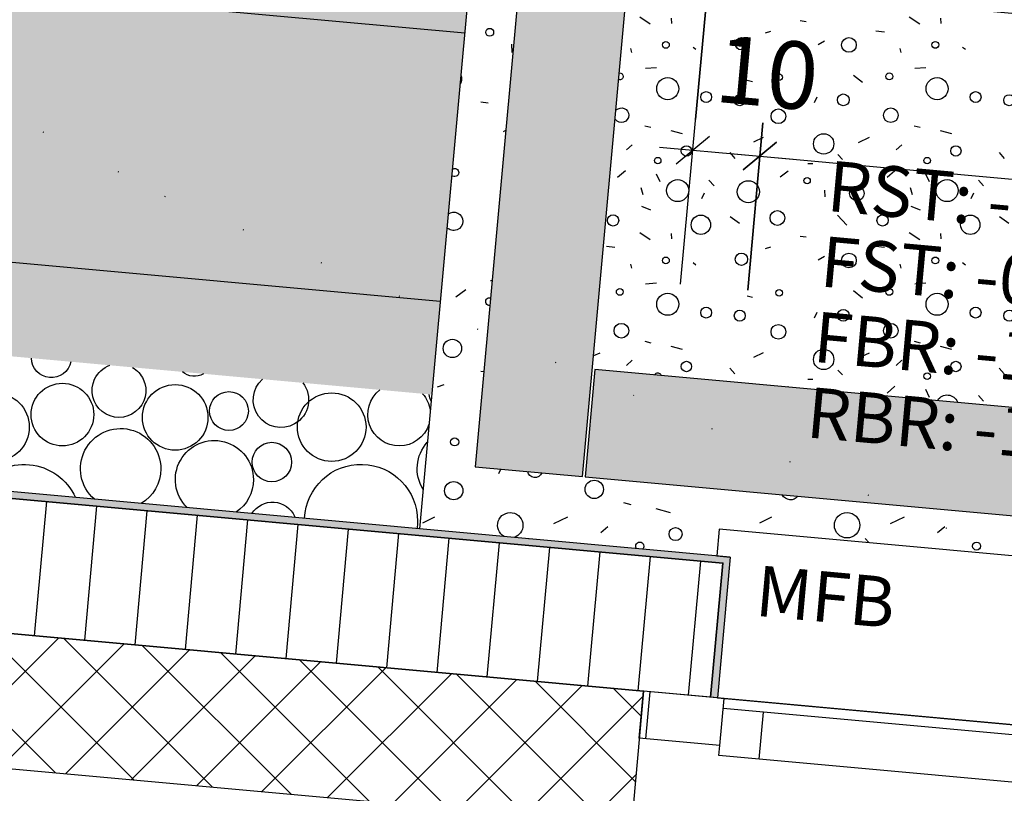
# Model space of a CAD drawing. Units: centimetres. Extents: x -9226 to 26202, y -12993 to 16392.
# Drawn here: x 95 to 241, y 957 to 1072 of the extents above; entities that cross this region are included whole.
import ezdxf

# ---------------------------------------------------------------- set-up
doc = ezdxf.new("R2010")
doc.units = ezdxf.units.CM
doc.header["$LTSCALE"] = 50
doc.linetypes.add('DOT', pattern=[0.25, 0, -0.25])
doc.layers.get('0').update_dxf_attribs({"linetype": 'CONTINUOUS'})
for name, color, linetype in [('Beschriftung', 7, 'CONTINUOUS'), ('Fenster', 7, 'CONTINUOUS'), ('Höhenkurven', 7, 'CONTINUOUS'), ('MASSE', 7, 'CONTINUOUS'), ('SCHRAFF', 7, 'CONTINUOUS'), ('Umgebung', 7, 'CONTINUOUS'), ('Wand', 7, 'CONTINUOUS'), ('Wege + Plätze', 7, 'CONTINUOUS')]:
    doc.layers.add(name, color=color, linetype=linetype)
doc.styles.add('Arial', font='ARIAL.TTF')
doc.dimstyles.new('ELITE-DIM172', dxfattribs={"dimscale": 5, "dimtxt": 2, "dimasz": 0, "dimexe": 1, "dimexo": 6.95, "dimgap": 0.09, "dimtad": 1, "dimdec": 4, "dimzin": 4, "dimdsep": 46, "dimtxsty": 'Arial', "dimtsz": 0.8, "dimcen": 0, "dimdle": 0.2, "dimclrd": 4, "dimclre": 4, "dimclrt": 4, "dimadec": 4, "dimazin": 1, "dimtfac": 1, "dimtdec": 4, "dimtmove": 0, "dimatfit": 3, "dimfxl": 1, "dimtolj": 1, "dimtzin": 0, "dimarcsym": 0})
doc.dimstyles.new('ELITE-DIM183', dxfattribs={"dimscale": 5, "dimtxt": 2, "dimasz": 0, "dimexe": 1, "dimexo": 17.84, "dimgap": 0.09, "dimtad": 1, "dimdec": 4, "dimzin": 4, "dimdsep": 46, "dimtxsty": 'Arial', "dimtsz": 0.8, "dimcen": 0, "dimdle": 0.2, "dimclrd": 4, "dimclre": 4, "dimclrt": 4, "dimadec": 4, "dimazin": 1, "dimtfac": 1, "dimtdec": 4, "dimtmove": 0, "dimatfit": 3, "dimfxl": 1, "dimtolj": 1, "dimtzin": 0, "dimarcsym": 0})
doc.dimstyles.new('ELITE-DIM184', dxfattribs={"dimscale": 5, "dimtxt": 2, "dimasz": 0, "dimexe": 1, "dimexo": 21.04, "dimgap": 0.09, "dimtad": 1, "dimdec": 4, "dimzin": 4, "dimdsep": 46, "dimtxsty": 'Arial', "dimtsz": 0.8, "dimcen": 0, "dimdle": 0.2, "dimclrd": 4, "dimclre": 4, "dimclrt": 4, "dimadec": 4, "dimazin": 1, "dimtfac": 1, "dimtdec": 4, "dimtmove": 0, "dimatfit": 3, "dimfxl": 1, "dimtolj": 1, "dimtzin": 0, "dimarcsym": 0})
doc.dimstyles.new('ELITE-DIM192', dxfattribs={"dimscale": 5, "dimtxt": 2, "dimasz": 0, "dimexe": 0.99, "dimexo": 21.33, "dimgap": 0.09, "dimtad": 1, "dimdec": 4, "dimzin": 4, "dimdsep": 46, "dimtxsty": 'Arial', "dimtsz": 0.8, "dimcen": 0, "dimdle": 0.2, "dimclrd": 4, "dimclre": 4, "dimclrt": 4, "dimadec": 4, "dimazin": 1, "dimtfac": 1, "dimtdec": 4, "dimtmove": 0, "dimatfit": 3, "dimfxl": 1, "dimtolj": 1, "dimtzin": 0, "dimarcsym": 0})
doc.dimstyles.new('ELITE-DIM196', dxfattribs={"dimscale": 5, "dimtxt": 2, "dimasz": 0, "dimexe": 0.99, "dimexo": 41.39, "dimgap": 0.09, "dimtad": 1, "dimdec": 4, "dimzin": 4, "dimdsep": 46, "dimtxsty": 'Arial', "dimtsz": 0.8, "dimcen": 0, "dimdle": 0.2, "dimclrd": 4, "dimclre": 4, "dimclrt": 4, "dimadec": 4, "dimazin": 1, "dimtfac": 1, "dimtdec": 4, "dimtmove": 0, "dimatfit": 3, "dimfxl": 1, "dimtolj": 1, "dimtzin": 0, "dimarcsym": 0})
doc.dimstyles.new('ELITE-DIM200', dxfattribs={"dimscale": 5, "dimtxt": 2, "dimasz": 0, "dimexe": 0.99, "dimexo": 10.14, "dimgap": 0.09, "dimtad": 1, "dimdec": 4, "dimzin": 4, "dimdsep": 46, "dimtxsty": 'Arial', "dimtsz": 0.8, "dimcen": 0, "dimdle": 0.2, "dimclrd": 4, "dimclre": 4, "dimclrt": 4, "dimadec": 4, "dimazin": 1, "dimtfac": 1, "dimtdec": 4, "dimtmove": 0, "dimatfit": 3, "dimfxl": 1, "dimtolj": 1, "dimtzin": 0, "dimarcsym": 0})
doc.dimstyles.new('ELITE-DIM201', dxfattribs={"dimscale": 5, "dimtxt": 2, "dimasz": 0, "dimexe": 0.99, "dimexo": 8.14, "dimgap": 0.09, "dimtad": 1, "dimdec": 4, "dimzin": 4, "dimdsep": 46, "dimtxsty": 'Arial', "dimtsz": 0.8, "dimcen": 0, "dimdle": 0.2, "dimclrd": 4, "dimclre": 4, "dimclrt": 4, "dimadec": 4, "dimazin": 1, "dimtfac": 1, "dimtdec": 4, "dimtmove": 0, "dimatfit": 3, "dimfxl": 1, "dimtolj": 1, "dimtzin": 0, "dimarcsym": 0})
doc.dimstyles.new('ELITE-DIM68', dxfattribs={"dimscale": 5, "dimtxt": 2, "dimasz": 0, "dimexe": 0.99, "dimexo": 1.82, "dimgap": 0.09, "dimtad": 1, "dimdec": 4, "dimzin": 4, "dimdsep": 46, "dimtxsty": 'Arial', "dimtsz": 0.8, "dimcen": 0, "dimdle": 0.2, "dimclrd": 4, "dimclre": 4, "dimclrt": 4, "dimadec": 4, "dimazin": 1, "dimtfac": 1, "dimtdec": 4, "dimtmove": 0, "dimatfit": 3, "dimfxl": 1, "dimtolj": 1, "dimtzin": 0, "dimarcsym": 0})

# ---------------------------------------------------------------- blocks, each defined once
blk = doc.blocks.new('B-72')
at = {"layer": 'SCHRAFF', "color": 253, "linetype": 'Continuous'}
for points in [[(102.17, 1021.18, -0.9), (96.32, 1021.71)], [(105.7, 1018.58, -0.2), (107.97, 1020.65)], [(111.32, 1020.34, -0.15), (112.93, 1018.58)], [(121.88, 1019.38, -0.31), (118.73, 1019.67)], [(112.93, 1018.58, -1.57), (105.7, 1018.58)], [(135.39, 1011.95, -0.9), (130.62, 1018.58)], [(136.6, 1018.04, -0.46), (135.39, 1011.95)], [(155.33, 1011.87, -1.35), (148.05, 1017)], [(154.39, 1016.42, -0.15), (155.52, 1013.97)], [(155.65, 1015.32, -0.07), (155.37, 1016.33)], [(105.67, 1000.78, -1.56), (115.53, 1005.28)], [(119.44, 999.52, -1.51), (129.28, 1003.67)], [(154.45, 1002.22, -0.33), (155.09, 1009.22)], [(88.39, 1002.35, -0.58), (102.87, 1001.03)], [(136.87, 997.93, -0.98), (153.64, 997.52)], [(115.53, 1005.28, -0.27), (112.59, 1000.15)], [(129.28, 1003.67, -0.25), (126.71, 998.86)], [(129.06, 998.64, -0.6), (135.39, 998.23)], [(135.39, 998.23, -0.01), (135.46, 998.06)], [(153.64, 997.52, -0.03), (153.57, 996.41)]]:
    blk.add_lwpolyline(points, format="xyb", dxfattribs=at)
for points in [[(130.62, 1018.58), (130.62, 1018.59)], [(153.89, 996.38), (153.93, 996.43)]]:
    blk.add_lwpolyline(points, dxfattribs=at)
for centre, radius in [((100.92, 1013.33), 4.65), ((117.66, 1012.91), 4.87), ((90.9, 1011.47), 5.09), ((125.64, 1013.86), 2.88), ((140.9, 1011.47), 5.09), ((132.02, 1006.28), 2.93)]:
    blk.add_circle(centre, radius, dxfattribs=at)
blk = doc.blocks.new('B-74')
at = {"layer": 'SCHRAFF', "color": 9, "linetype": 'Continuous'}
for points in [[(167.58, 1068.33), (167.63, 1067.1)], [(163.03, 1059.79), (164.14, 1059.63)], [(166.42, 1055.36), (166.74, 1055.54)], [(165.73, 1044.6), (165.74, 1044.64)], [(164.45, 1033.25), (164.71, 1033.25)], [(159.34, 1030.8), (160.8, 1031.88)], [(163.03, 1019.79), (163.48, 1019.72)], [(157.52, 1017.74), (156.54, 1017.42)], [(165.73, 1004.6), (166, 1005.24)], [(184.2, 1000.28), (185.32, 1000)], [(189.04, 999.36), (191.15, 998.81)], [(156.18, 998.11), (154.39, 997.23)], [(173.87, 997.18), (175.93, 998.14)], [(206.18, 998.11), (204.39, 997.23)], [(223.87, 997.18), (225.93, 998.14)], [(180.84, 995.8), (181.9, 996.73)], [(230.84, 995.8), (231.9, 996.73)], [(170.08, 994.93), (170.1, 994.91)], [(220.08, 994.93), (220.65, 994.32)]]:
    blk.add_lwpolyline(points, dxfattribs=at)
for points in [[(160.18, 1063.15, -0.15), (159.94, 1062.37)], [(160.06, 1063.71, -0.11), (160.18, 1063.15)], [(158.79, 1049.74, -0.62), (159.75, 1049.27)], [(159.75, 1049.27, -0.68), (158.71, 1048.86)], [(158.18, 1043.11, -0.62), (160.37, 1042.03)], [(160.37, 1042.03, -0.69), (158, 1041.12)], [(164.37, 1029.5, -1.12), (164.47, 1030.67)], [(172.09, 1004.68, -0.76), (169.99, 1004.88)], [(210.11, 1001.22, -0.56), (207.79, 1001.43)], [(166.51, 995.23, -1.76), (169.29, 996.9)], [(169.29, 996.9, -0.33), (167.99, 995.1)], [(186.15, 993.45, -1.38), (187.23, 993.8)], [(187.23, 993.8, -0.21), (187.04, 993.36)]]:
    blk.add_lwpolyline(points, format="xyb", dxfattribs=at)
for centre, radius in [((164.35, 1070.09), 0.59), ((158.82, 1023.15), 1.36), ((159.15, 1009.27), 0.6), ((159.01, 1002.03), 1.36), ((179.87, 1002.22), 1.36), ((217.41, 996.9), 1.89), ((191.95, 995.58), 0.97), ((236.63, 993.8), 0.6)]:
    blk.add_circle(centre, radius, dxfattribs=at)
blk = doc.blocks.new('B-81')
at = {"layer": 'SCHRAFF'}
blk.add_hatch(color=254, dxfattribs=at).paths.add_polyline_path([(-94.81, 1245.01), (-113.18, 1040.79), (155.74, 1016.3), (174.33, 1220.51)], flags=16)
blk = doc.blocks.new('B-92')
at = {"layer": 'Wege + Plätze', "color": 8, "linetype": 'Continuous'}
blk.add_lwpolyline([(181.97, 1304.35), (153.92, 996.38)], dxfattribs=at)
blk = doc.blocks.new('B-209')
at = {"layer": 'SCHRAFF'}
blk.add_hatch(color=31, dxfattribs=at).paths.add_polyline_path([(178.12, 1004.13), (191.14, 1147.14), (175.21, 1148.59), (162.19, 1005.58)], flags=16)
at = {"layer": 'Umgebung', "color": 8, "linetype": 'Continuous'}
blk.add_lwpolyline([(178.12, 1004.13), (191.14, 1147.14), (175.21, 1148.59), (162.19, 1005.58), (178.12, 1004.13)], dxfattribs=at)
blk = doc.blocks.new('B-211')
at = {"layer": 'SCHRAFF'}
blk.add_hatch(color=31, dxfattribs=at).paths.add_polyline_path([(322.98, 1007.02), (179.97, 1020.03), (178.52, 1004.1), (321.53, 991.08)], flags=16)
at = {"layer": 'Umgebung', "color": 8, "linetype": 'Continuous'}
blk.add_lwpolyline([(178.52, 1004.1), (321.53, 991.08), (322.98, 1007.02), (179.97, 1020.03), (178.52, 1004.1)], dxfattribs=at)
blk = doc.blocks.new('B-267')
at = {"layer": 'SCHRAFF', "linetype": 'Continuous'}
h = blk.add_hatch(dxfattribs=at)
h.set_pattern_fill('_U', color=8, style=0, pattern_type=0)
h.set_pattern_definition([(45, (0, 0), (-5.3, 5.3), []), (-45, (0, 0), (5.3, 5.3), [])])
h.paths.add_polyline_path([(187.19, 972.26), (-72.59, 995.92), (-72.59, 975.84), (185.38, 952.35)], flags=16)
at = {"layer": 'Wand', "color": 1, "linetype": 'Continuous'}
for points in [[(187.19, 972.26), (-72.59, 995.92)], [(-72.59, 975.84), (185.38, 952.35)]]:
    blk.add_lwpolyline(points, dxfattribs=at)
blk = doc.blocks.new('B-268')
at = {"layer": 'SCHRAFF'}
blk.add_hatch(color=254, dxfattribs=at).paths.add_polyline_path([(197.15, 971.36), (198.15, 971.27), (200.05, 992.18), (-70.69, 1016.84), (-70.78, 1015.84), (198.96, 991.27)], flags=16)
at = {"layer": 'Wand', "color": 6, "linetype": 'Continuous'}
for points in [[(200.05, 992.18), (-70.69, 1016.84)], [(-70.78, 1015.84), (198.96, 991.27)]]:
    blk.add_lwpolyline(points, dxfattribs=at)
blk = doc.blocks.new('B-335')
at = {"layer": 'Höhenkurven', "color": 253, "linetype": 'DOT'}
blk.add_lwpolyline([(-1409.28, 1721.4), (-1219.16, 1710.29), (-1197.44, 1707.91), (-956.97, 1678.59), (-676.02, 1625.72), (-631.04, 1601.09), (-442.42, 1526.07), (-287.36, 1369.88), (-237.85, 1300.89), (-31.6, 1141.37), (20.07, 1096.64), (116.09, 1045.74), (381.45, 933.09), (734.25, 824.04), (745.06, 818.62), (757.82, 813.77), (1170.41, 661.77), (1374.47, 588.5), (1642.27, 484.48), (1699.06, 429.72), (1785.29, 345.62), (1861.88, 276.95), (1931.11, 284.07)], dxfattribs=at)
blk = doc.blocks.new('B-345')
at = {"layer": 'SCHRAFF', "color": 31, "linetype": 'Continuous'}
for points in [[(186.62, 1072.37), (188.19, 1071.34)], [(191.29, 1072.2), (191.34, 1071.42)], [(210.43, 1071.83), (211.31, 1071.7)], [(226.62, 1072.37), (228.19, 1071.34)], [(231.29, 1072.2), (231.34, 1071.42)], [(206.02, 1070.19), (205.23, 1069.94)], [(221.69, 1070.32), (222.95, 1070.17)], [(213.14, 1068.29), (214.08, 1068.83)], [(185.26, 1067.67), (185.4, 1067.07)], [(194.56, 1067.89), (194.97, 1067.58)], [(225.26, 1067.67), (225.4, 1067.07)], [(234.56, 1067.89), (234.97, 1067.58)], [(187.46, 1064.75), (189.1, 1064.89)], [(227.46, 1064.75), (229.1, 1064.89)], [(202.56, 1062.98), (203.37, 1062.78)], [(219.68, 1062.64), (218.34, 1063.68)], [(212.58, 1059.68), (212.95, 1060.52)], [(187.36, 1056.22), (188.25, 1056)], [(191.23, 1055.49), (192.92, 1055.05)], [(227.36, 1056.22), (228.25, 1056)], [(231.23, 1055.49), (232.92, 1055.05)], [(204.94, 1054.49), (203.52, 1053.79)], [(219.1, 1053.74), (220.74, 1054.51)], [(184.68, 1052.64), (185.52, 1053.39)], [(224.68, 1052.64), (225.52, 1053.39)], [(200, 1052.23), (200.73, 1051.37)], [(216.06, 1051.94), (216.74, 1051.21)], [(240, 1052.23), (240.73, 1051.37)], [(211.56, 1050.6), (212.33, 1050.6)], [(184.52, 1049.53), (183.34, 1048.53)], [(189.07, 1049.1), (189.59, 1047.94)], [(196.9, 1048.15), (197.67, 1047.31)], [(207.47, 1048.64), (208.64, 1049.5)], [(224.52, 1049.53), (223.34, 1048.53)], [(229.07, 1049.1), (229.59, 1047.94)], [(236.9, 1048.15), (237.67, 1047.31)], [(186.78, 1047.06), (187.08, 1046.01)], [(214.06, 1046.67), (214.11, 1045.68)], [(226.78, 1047.06), (227.08, 1046.01)], [(196.17, 1046.23), (195.79, 1045.38)], [(236.17, 1046.23), (235.79, 1045.38)], [(186.87, 1044.29), (188.24, 1043.71)], [(226.87, 1044.29), (228.24, 1043.71)], [(201.42, 1041.72), (200.04, 1042.69)], [(215.98, 1042.95), (217.36, 1041.44)], [(241.42, 1041.72), (240.04, 1042.69)], [(186.62, 1040.37), (188.19, 1039.34)], [(191.29, 1040.2), (191.34, 1039.42)], [(210.43, 1039.83), (211.31, 1039.7)], [(226.62, 1040.37), (228.19, 1039.34)], [(231.29, 1040.2), (231.34, 1039.42)], [(181.69, 1038.32), (182.95, 1038.17)], [(206.02, 1038.19), (205.23, 1037.94)], [(221.69, 1038.32), (222.95, 1038.17)], [(213.14, 1036.29), (214.08, 1036.83)], [(185.26, 1035.67), (185.4, 1035.07)], [(194.56, 1035.89), (194.97, 1035.58)], [(225.26, 1035.67), (225.4, 1035.07)], [(234.56, 1035.89), (234.97, 1035.58)], [(187.46, 1032.75), (189.1, 1032.89)], [(227.46, 1032.75), (229.1, 1032.89)], [(202.56, 1030.98), (203.37, 1030.78)], [(219.68, 1030.64), (218.34, 1031.68)], [(212.58, 1027.68), (212.95, 1028.52)], [(187.36, 1024.22), (188.25, 1024)], [(191.23, 1023.49), (192.92, 1023.05)], [(227.36, 1024.22), (228.25, 1024)], [(231.23, 1023.49), (232.92, 1023.05)], [(179.82, 1022.08), (180.74, 1022.51)], [(204.94, 1022.49), (203.52, 1021.79)], [(219.1, 1021.74), (220.74, 1022.51)], [(184.68, 1020.64), (185.52, 1021.39)], [(224.68, 1020.64), (225.52, 1021.39)], [(200, 1020.23), (200.73, 1019.37)], [(216.06, 1019.94), (216.74, 1019.21)], [(240, 1020.23), (240.73, 1019.37)], [(208.62, 1017.49), (208.64, 1017.5)], [(211.56, 1018.6), (212.33, 1018.6)], [(224.52, 1017.53), (223.34, 1016.53)], [(229.07, 1017.1), (229.59, 1015.94)], [(236.9, 1016.15), (237.67, 1015.31)]]:
    blk.add_lwpolyline(points, dxfattribs=at)
for points in [[(184.18, 1063.55, -0.49), (183.55, 1063.06)], [(183.64, 1064.06, -0.43), (184.18, 1063.55)], [(183.14, 1058.56, -0.66), (184.99, 1057.78)], [(184.99, 1057.78, -0.73), (183.01, 1057.15)], [(188.89, 1019.28, -0.63), (189.75, 1019.21)], [(230.87, 1015.46, -0.62), (233.79, 1015.2)]]:
    blk.add_lwpolyline(points, format="xyb", dxfattribs=at)
for centre, radius in [((190.51, 1068.22), 0.5), ((201.72, 1068.39), 0.92), ((217.69, 1068.21), 1.09), ((230.51, 1068.22), 0.5), ((190.78, 1061.72), 1.64), ((207.32, 1063.41), 0.48), ((223.67, 1063.55), 0.51), ((230.78, 1061.72), 1.64), ((196.49, 1060.47), 0.81), ((236.49, 1060.47), 0.81), ((201.48, 1060.01), 0.82), ((216.85, 1060.06), 0.88), ((241.48, 1060.01), 0.82), ((207.21, 1057.62), 1.09), ((223.9, 1057.78), 1.09), ((213.93, 1053.52), 1.51), ((193.56, 1052.47), 0.77), ((233.56, 1052.47), 0.77), ((189.3, 1051.04), 0.48), ((229.3, 1051.04), 0.48), ((192.26, 1046.6), 1.64), ((211.48, 1048.07), 0.47), ((232.26, 1046.6), 1.64), ((202.75, 1046.41), 1.64), ((218.86, 1046.18), 1.09), ((182.67, 1042.16), 0.83), ((195.7, 1041.51), 1.44), ((207.06, 1042.52), 1.09), ((222.67, 1042.16), 0.83), ((235.7, 1041.51), 1.44), ((190.51, 1036.22), 0.5), ((201.72, 1036.39), 0.92), ((217.69, 1036.21), 1.09), ((230.51, 1036.22), 0.5), ((183.67, 1031.55), 0.51), ((223.67, 1031.55), 0.51), ((190.78, 1029.72), 1.64), ((207.32, 1031.41), 0.48), ((230.78, 1029.72), 1.64), ((196.49, 1028.47), 0.81), ((236.49, 1028.47), 0.81), ((201.48, 1028.01), 0.82), ((216.85, 1028.06), 0.88), ((241.48, 1028.01), 0.82), ((183.9, 1025.78), 1.09), ((207.21, 1025.62), 1.09), ((223.9, 1025.78), 1.09), ((213.93, 1021.52), 1.51), ((193.56, 1020.47), 0.77), ((233.56, 1020.47), 0.77), ((229.3, 1019.04), 0.48)]:
    blk.add_circle(centre, radius, dxfattribs=at)
blk = doc.blocks.new('B-378')
at = {"layer": 'Fenster', "color": 6, "linetype": 'Continuous'}
blk.add_lwpolyline([(329.6, 959.3), (331.51, 980.21), (333.5, 980.03), (333.86, 984.01), (198.42, 996.34), (198.06, 992.36), (200.05, 992.18), (198.15, 971.27), (329.6, 959.3)], dxfattribs=at)
blk = doc.blocks.new('B-386')
at = {"layer": 'SCHRAFF', "linetype": 'Continuous'}
h = blk.add_hatch(dxfattribs=at)
h.set_pattern_fill('_U', color=8, style=0, pattern_type=0)
h.set_pattern_definition([(-95.2, (0, 0), (7.47, -0.68), [])])
h.paths.add_polyline_path([(197.15, 971.36), (198.96, 991.27), (-70.78, 1015.84), (-72.59, 995.92), (187.19, 972.26)], flags=16)
at = {"layer": 'Wand', "color": 3, "linetype": 'Continuous'}
for points in [[(198.96, 991.27), (-70.78, 1015.84)], [(-72.59, 995.92), (187.19, 972.26)]]:
    blk.add_lwpolyline(points, dxfattribs=at)
blk = doc.blocks.new('B-434')
at = {"layer": 'Wand', "color": 3, "linetype": 'Continuous'}
blk.add_lwpolyline([(198.96, 991.27), (197.15, 971.36), (187.19, 972.26)], dxfattribs=at)
at = {"layer": 'Wand', "color": 6, "linetype": 'Continuous'}
blk.add_lwpolyline([(200.05, 992.18), (198.15, 971.27), (197.15, 971.36), (198.96, 991.27)], dxfattribs=at)
at = {"layer": 'Wand', "color": 1, "linetype": 'Continuous'}
blk.add_lwpolyline([(187.19, 972.26), (185.38, 952.35)], dxfattribs=at)
blk = doc.blocks.new('B-484')
at = {"layer": 'Fenster', "color": 4, "linetype": 'Continuous'}
for points in [[(186.56, 965.29), (187.19, 972.26)], [(340.56, 958.3), (187.19, 972.26)], [(187.55, 965.2), (188.19, 972.17)], [(198.51, 964.2), (199.14, 971.18)], [(328.47, 957.89), (199.01, 969.68)], [(204.35, 962.17), (204.98, 969.14)], [(198.37, 962.71), (198.51, 964.2), (186.56, 965.29)], [(327.84, 950.92), (198.37, 962.71)]]:
    blk.add_lwpolyline(points, dxfattribs=at)
at = {"layer": 'Fenster', "color": 6, "char_height": 7.5, "attachment_point": 7, "rotation": 354.8, "style": 'Arial'}
for s, insert, width in [('RST: -0.46', (214.02, 1041.26), 51.97), ('FST: -0.57', (213, 1030.05), 50.56), ('FBR: -1.23', (211.98, 1018.85), 52.92), ('RBR: -1.31', (210.96, 1007.64), 54.34)]:
    blk.add_mtext(s, dxfattribs=dict(at, insert=insert, width=width))
blk = doc.blocks.new('B-625')
at = {"layer": 'SCHRAFF', "linetype": 'Continuous'}
h = blk.add_hatch(dxfattribs=at)
h.set_pattern_fill('_U', color=9, style=0, pattern_type=0)
h.set_pattern_definition([(-5.2, (0, 0), (3.63, 39.84), [])])
h.paths.add_polyline_path([(45.28, 1232.43), (25.91, 1028.12), (155.74, 1016.3), (174.42, 1220.5)], flags=16)
blk = doc.blocks.new('B-836')
at = {"layer": 'Beschriftung', "color": 6, "insert": (203.38, 981.15), "char_height": 7.5, "width": 22.99, "attachment_point": 7, "rotation": 354.8, "style": 'Arial'}
blk.add_mtext('MFB', dxfattribs=at)
blk = doc.blocks.new('*D1205')
at = {"layer": 'MASSE', "color": 4, "linetype": 'ByBlock'}
for p, q in [((-73.42, 966.79), (-75.68, 941.94)), ((-77.7, 944.81), (-72.76, 948.93)), ((-80.16, 947.32), (-75.23, 946.87)), ((-75.23, 946.87), (182.74, 923.38)), ((182.29, 918.45), (184.55, 943.3)), ((185.21, 925.44), (180.27, 921.32)), ((182.74, 923.38), (187.67, 922.93))]:
    blk.add_line(p, q, dxfattribs=at)
at = {"layer": 'MASSE', "color": 9, "linetype": 'ByBlock'}
for p in [(-72.59, 975.84), (185.38, 952.35)]:
    blk.add_point(p, dxfattribs=at)
at = {"layer": 'MASSE', "color": 4, "insert": (54.12, 939.11), "char_height": 10, "width": 28.46, "attachment_point": 8, "rotation": 354.8, "style": 'Arial'}
blk.add_mtext('2.59', dxfattribs=at)
blk = doc.blocks.new('*D1324')
at = {"layer": 'MASSE', "color": 4, "linetype": 'ByBlock'}
for p, q in [((-75.75, 941.21), (-78.01, 916.31)), ((-80.06, 919.21), (-75.06, 923.38)), ((-82.54, 921.75), (-77.56, 921.29)), ((-77.56, 921.29), (373.6, 880.21)), ((373.15, 875.23), (375.41, 900.13)), ((376.1, 882.29), (371.1, 878.13)), ((373.6, 880.21), (378.58, 879.75))]:
    blk.add_line(p, q, dxfattribs=at)
at = {"layer": 'MASSE', "color": 9, "linetype": 'ByBlock'}
for p in [(-72.59, 975.84), (378.57, 934.75)]:
    blk.add_point(p, dxfattribs=at)
at = {"layer": 'MASSE', "color": 4, "insert": (148.38, 904.73), "char_height": 10, "width": 28.46, "attachment_point": 8, "rotation": 354.8, "style": 'Arial'}
blk.add_mtext('4.53', dxfattribs=at)
blk = doc.blocks.new('*D1336')
at = {"layer": 'MASSE', "color": 4, "linetype": 'ByBlock'}
for p, q in [((-69.95, 1081.24), (-67.68, 1106.14)), ((-70.63, 1099.08), (-65.63, 1103.24)), ((-73.11, 1101.61), (-68.13, 1101.16)), ((-68.13, 1101.16), (196.73, 1077.04)), ((197.19, 1082.02), (194.92, 1057.12)), ((199.23, 1079.12), (194.23, 1074.96)), ((196.73, 1077.04), (201.71, 1076.59))]:
    blk.add_line(p, q, dxfattribs=at)
at = {"layer": 'MASSE', "color": 9, "linetype": 'ByBlock'}
for p in [(-76.59, 1008.34), (185.38, 952.35)]:
    blk.add_point(p, dxfattribs=at)
at = {"layer": 'MASSE', "color": 4, "insert": (64.66, 1093.08), "char_height": 10, "width": 28.35, "attachment_point": 8, "rotation": 354.8, "style": 'Arial'}
blk.add_mtext('2.66', dxfattribs=at)
blk = doc.blocks.new('*D1337')
at = {"layer": 'MASSE', "color": 4, "linetype": 'ByBlock'}
for p, q in [((194.92, 1057.12), (197.19, 1082.02)), ((194.23, 1074.96), (199.23, 1079.12)), ((191.75, 1077.49), (196.73, 1077.04)), ((196.73, 1077.04), (350.1, 1063.07)), ((350.55, 1068.05), (348.29, 1043.16)), ((352.6, 1065.16), (347.6, 1060.99)), ((350.1, 1063.07), (355.08, 1062.62))]:
    blk.add_line(p, q, dxfattribs=at)
at = {"layer": 'MASSE', "color": 9, "linetype": 'ByBlock'}
for p in [(185.38, 952.35), (338.74, 938.38)]:
    blk.add_point(p, dxfattribs=at)
at = {"layer": 'MASSE', "color": 4, "insert": (273.78, 1074.04), "char_height": 10, "width": 28.56, "attachment_point": 8, "rotation": 354.8, "style": 'Arial'}
blk.add_mtext('1.54', dxfattribs=at)
blk = doc.blocks.new('*D1351')
at = {"layer": 'MASSE', "color": 4, "linetype": 'ByBlock'}
for p, q in [((-87.47, 1109.38), (-85.2, 1134.23)), ((-88.13, 1127.24), (-83.18, 1131.36)), ((-90.58, 1129.75), (-85.65, 1129.3)), ((-85.65, 1129.3), (412.24, 1083.96)), ((412.69, 1088.89), (410.42, 1064.04)), ((414.71, 1086.02), (409.77, 1081.9)), ((412.24, 1083.96), (417.17, 1083.51))]:
    blk.add_line(p, q, dxfattribs=at)
at = {"layer": 'MASSE', "color": 9, "linetype": 'ByBlock'}
for p in [(-97.59, 998.2), (401.21, 962.82)]:
    blk.add_point(p, dxfattribs=at)
at = {"layer": 'MASSE', "color": 4, "insert": (148.09, 1112.54), "char_height": 10, "width": 28.56, "attachment_point": 8, "rotation": 354.8, "style": 'Arial'}
blk.add_mtext('5.00', dxfattribs=at)
blk = doc.blocks.new('*D1356')
at = {"layer": 'MASSE', "color": 4, "linetype": 'ByBlock'}
for p, q in [((-20.91, 975.84), (-20.91, 980.79)), ((-23.19, 978.11), (-18.64, 973.56)), ((-15.96, 975.84), (-40.91, 975.84)), ((-20.91, 934.75), (-20.91, 975.84)), ((-18.64, 932.48), (-23.19, 937.03)), ((21.26, 934.75), (-25.86, 934.75)), ((-20.91, 929.8), (-20.91, 934.75))]:
    blk.add_line(p, q, dxfattribs=at)
at = {"layer": 'MASSE', "color": 9, "linetype": 'ByBlock'}
for p in [(-80.74, 975.84), (370.41, 934.75)]:
    blk.add_point(p, dxfattribs=at)
at = {"layer": 'MASSE', "color": 4, "insert": (-24.91, 955.3), "char_height": 10, "width": 16.38, "attachment_point": 8, "rotation": 90, "style": 'Arial'}
blk.add_mtext('41', dxfattribs=at)
blk = doc.blocks.new('*D1362')
at = {"layer": 'MASSE', "color": 4, "linetype": 'ByBlock'}
for p, q in [((192.7, 1032.7), (194.96, 1057.54)), ((204.92, 1056.64), (202.65, 1031.79)), ((192.04, 1050.55), (196.98, 1054.67)), ((189.58, 1053.06), (194.51, 1052.61)), ((194.51, 1052.61), (204.47, 1051.71)), ((206.94, 1053.77), (202, 1049.65)), ((204.47, 1051.71), (209.4, 1051.26))]:
    blk.add_line(p, q, dxfattribs=at)
at = {"layer": 'MASSE', "color": 9, "linetype": 'ByBlock'}
for p in [(198.96, 991.27), (187.19, 972.26)]:
    blk.add_point(p, dxfattribs=at)
at = {"layer": 'MASSE', "color": 4, "insert": (204.81, 1056), "char_height": 10, "width": 16.38, "attachment_point": 8, "rotation": 354.8, "style": 'Arial'}
blk.add_mtext('10', dxfattribs=at)
blk = doc.blocks.new('*D1363')
at = {"layer": 'MASSE', "color": 4, "linetype": 'ByBlock'}
for p, q in [((202.65, 1031.79), (204.92, 1056.64)), ((202, 1049.65), (206.94, 1053.77)), ((199.54, 1052.16), (204.47, 1051.71)), ((204.47, 1051.71), (337.92, 1039.55)), ((338.36, 1044.48), (336.1, 1019.64)), ((340.39, 1041.61), (335.44, 1037.49)), ((337.92, 1039.55), (342.85, 1039.1))]:
    blk.add_line(p, q, dxfattribs=at)
at = {"layer": 'MASSE', "color": 9, "linetype": 'ByBlock'}
for p in [(198.96, 991.27), (332.41, 979.12)]:
    blk.add_point(p, dxfattribs=at)
at = {"layer": 'MASSE', "color": 4, "insert": (285.29, 1048.41), "char_height": 10, "width": 28.56, "attachment_point": 8, "rotation": 354.8, "style": 'Arial'}
blk.add_mtext('1.34', dxfattribs=at)

msp = doc.modelspace()

# ---------------------------------------------------------------- block references
for name in ['B-74', 'B-81', 'B-625', 'B-209', 'B-345', 'B-72', 'B-211', 'B-268', 'B-386', 'B-267']:
    msp.add_blockref(name, (0, 0))
at = {"layer": 'Beschriftung'}
msp.add_blockref('B-836', (0, 0), dxfattribs=at)
at = {"layer": 'Fenster'}
for name in ['B-484', 'B-378']:
    msp.add_blockref(name, (0, 0), dxfattribs=at)
at = {"layer": 'Höhenkurven'}
msp.add_blockref('B-335', (0, 0), dxfattribs=at)
at = {"layer": 'Wand'}
msp.add_blockref('B-434', (0, 0), dxfattribs=at)
at = {"layer": 'Wege + Plätze'}
msp.add_blockref('B-92', (0, 0), dxfattribs=at)

# ---------------------------------------------------------------- dimensions: what is measured, and where the dimension line sits
at = {"layer": 'MASSE', "color": 4}
for base, p1, p2, angle, dimstyle, picture, middle in [((-85.65, 1129.3), (-97.59, 998.2), (401.21, 962.82), 354.8, 'ELITE-DIM192', '*D1351', (148.55, 1117.52)), ((-68.13, 1101.16), (-76.59, 1008.34), (185.38, 952.35), 354.8, 'ELITE-DIM183', '*D1336', (65.12, 1098.06)), ((196.73, 1077.04), (185.38, 952.35), (338.74, 938.38), 354.8, 'ELITE-DIM184', '*D1337', (274.23, 1079.02)), ((194.51, 1052.61), (187.19, 972.26), (198.96, 991.27), 354.8, 'ELITE-DIM200', '*D1362', (205.26, 1060.98)), ((204.47, 1051.71), (198.96, 991.27), (332.41, 979.12), 354.8, 'ELITE-DIM201', '*D1363', (285.74, 1053.39)), ((-20.91, 934.75), (370.41, 934.75), (-80.74, 975.84), 90, 'ELITE-DIM196', '*D1356', (-29.91, 955.3)), ((-77.56, 921.29), (-72.59, 975.84), (378.57, 934.75), 354.8, 'ELITE-DIM172', '*D1324', (148.84, 909.71)), ((-75.23, 946.87), (-72.59, 975.84), (185.38, 952.35), 354.8, 'ELITE-DIM68', '*D1205', (54.57, 944.09))]:
    dim = msp.add_linear_dim(base=base, p1=p1, p2=p2, angle=angle, dimstyle=dimstyle, dxfattribs=at)
    dim.commit()
    dim.dimension.update_dxf_attribs({"geometry": picture, "text_midpoint": middle, "dimtype": 128})

doc.saveas('drawing.dxf')
